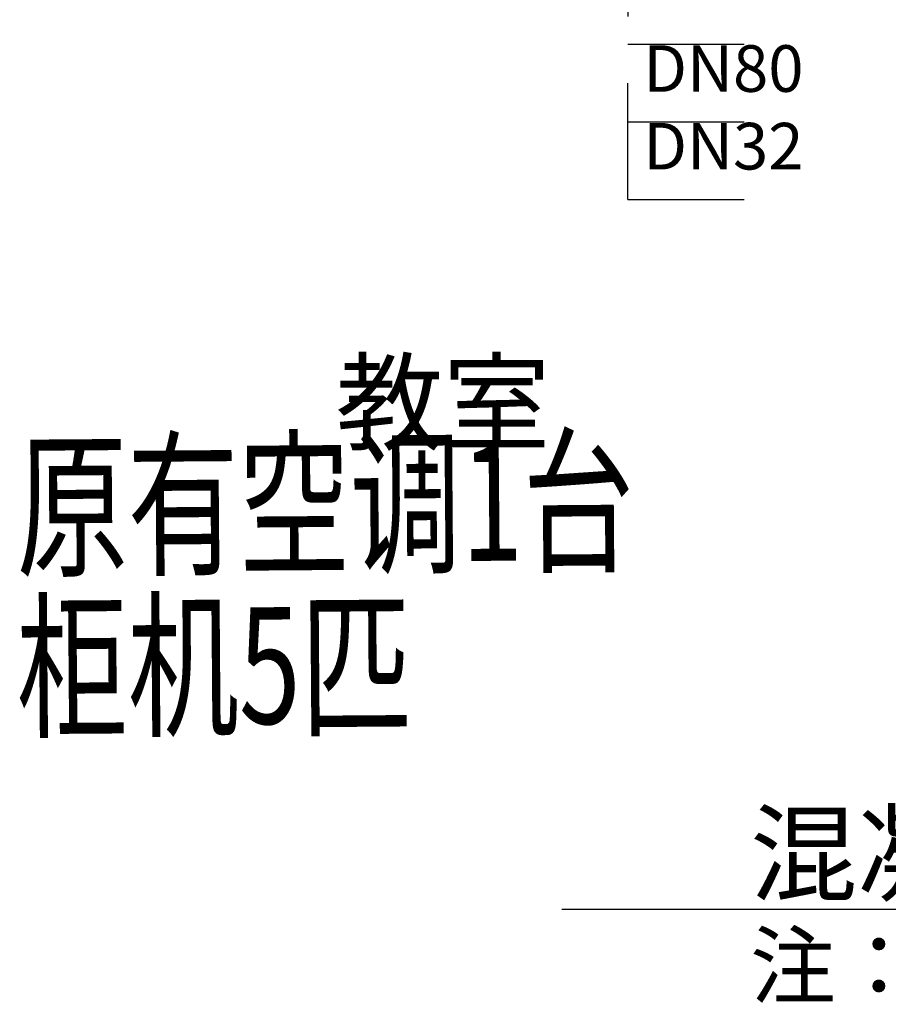
# Model space of a CAD drawing. Extents: x 509953 to 1791600, y -612242 to -344237.
# Drawn here: x 667626 to 673222, y -531857 to -525518 of the extents above; entities that cross this region are included whole.
import ezdxf

# ---------------------------------------------------------------- set-up
doc = ezdxf.new("R2010")
doc.units = 0
doc.header["$LTSCALE"] = 1000
doc.linetypes.add('JIS_02_0.7', pattern=[1.35, 0.75, -0.6])
for name, color, linetype in [('FF-TEXT', 50, 'Continuous'), ('TWT_LEAD', 3, 'Continuous'), ('W-文字', 33, 'Continuous')]:
    doc.layers.add(name, color=color, linetype=linetype)
doc.layers.add('暖通_冷凝水_单线_标注', color=3, linetype='Continuous', lineweight=25)
doc.styles.add('_TCH_DIM', font='SIMPLEX', dxfattribs={"width": 0.7, "bigfont": 'GBCBIG'})
doc.styles.add('HyStandard', font='txt.shx', dxfattribs={"width": 0.5, "bigfont": 'hztxt.shx'})
doc.styles.get("Standard").update_dxf_attribs({"font": 'txt', "bigfont": 'gbcbig.shx'})
doc.styles.add('宋体', font='txt')

msp = doc.modelspace()

# ---------------------------------------------------------------- linework, layer by layer
at = {"layer": 'TWT_LEAD'}
msp.add_line((677319.8, -531246.6), (671118.7, -531246.6), dxfattribs=at)
at = {"layer": '暖通_冷凝水_单线_标注', "linetype": 'JIS_02_0.7', "lineweight": 30}
for p, q in [((671543.6, -523398), (671543.6, -525676.2)), ((671543.6, -525676.2), (672293.6, -525676.2)), ((671543.6, -526676.2), (671543.6, -525676.2)), ((671543.6, -526176.2), (672293.6, -526176.2)), ((671543.6, -526676.2), (672293.6, -526676.2))]:
    msp.add_line(p, q, dxfattribs=at)

# ---------------------------------------------------------------- texts
at = {"layer": 'FF-TEXT', "color": 0, "style": '宋体', "width": 0.7}
for s, p in [('原有空调1台', (667607.1, -529025.7)), ('柜机5匹', (667607.1, -530063.2))]:
    msp.add_text(s, height=750, rotation=0.44402, dxfattribs=at).set_placement(p)
at = {"layer": 'TWT_LEAD', "color": 7, "style": '_TCH_DIM'}
for s, height, p in [('混凝土基础，高度', 506.38, (672331.6, -531141.6)), ('注：施工前依据设备尺寸复核基础尺寸', 405.106, (672331.6, -531810.8))]:
    msp.add_text(s, height=height, dxfattribs=at).set_placement(p)
at = {"layer": 'W-文字'}
msp.add_text('教室', height=506.38, dxfattribs=at).set_placement((669662.3, -528236))
at = {"layer": '暖通_冷凝水_单线_标注', "linetype": 'JIS_02_0.7', "lineweight": 30, "char_height": 300, "attachment_point": 7, "line_spacing_factor": 1.333333, "style": 'HyStandard'}
for s, insert in [('DN80', (671643.6, -526076.2)), ('DN32', (671643.6, -526576.2))]:
    msp.add_mtext(s, dxfattribs=dict(at, insert=insert))

doc.saveas('drawing.dxf')
